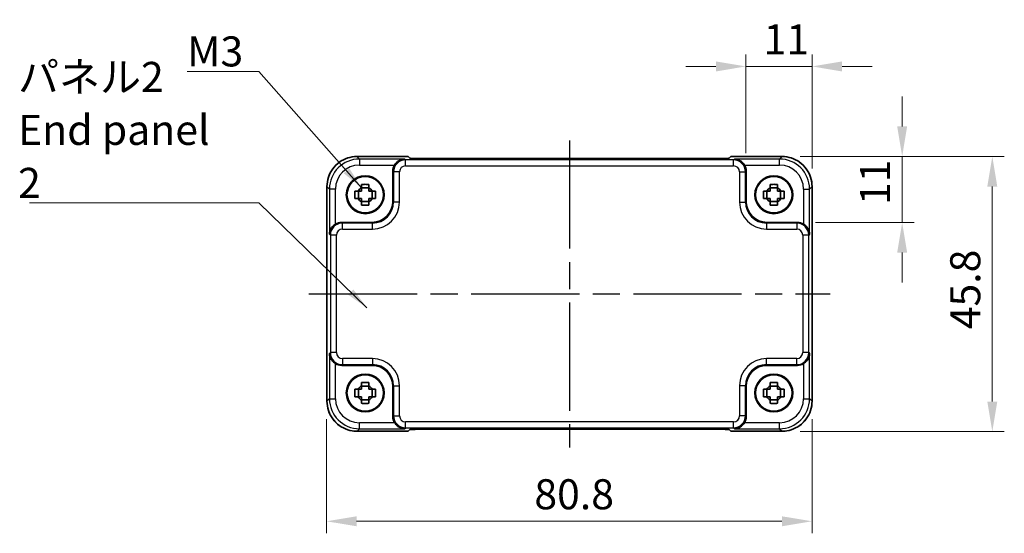
# Model space of a CAD drawing. Units: millimetres. Extents: x 22 to 2789, y 12 to 574.
# Drawn here: x 842 to 1006, y 180 to 266 of the extents above; entities that cross this region are included whole.
import ezdxf

# ---------------------------------------------------------------- set-up
doc = ezdxf.new("R2010")
doc.units = ezdxf.units.MM
doc.header["$LTSCALE"] = 1.5
doc.linetypes.add('AM_ISO08W050', pattern=[18, 12, -1.5, 3, -1.5])
doc.layers.get('Defpoints').update_dxf_attribs({"lineweight": 25})
for name, color, linetype, lineweight in [('AM_7', 4, 'AM_ISO08W050', 25), ('Dimension (ISO)', 7, 'Continuous', 18), ('Dimension (ISO) @ 1', 7, 'Continuous', 18), ('Symbol (ISO)', 7, 'Continuous', 18), ('Visible (ISO)', 7, 'Continuous', 35), ('Visible Narrow (ISO)', 7, 'Continuous', 25)]:
    doc.layers.add(name, color=color, linetype=linetype, lineweight=lineweight)
doc.styles.add('Note Text (TK)', font='MS PGothic.ttf')
doc.dimstyles.new('Default - Method 1b (TK)', dxfattribs={"dimscale": 1.5, "dimtxt": 2.5, "dimasz": 2.5, "dimexe": 1, "dimexo": 1.5, "dimgap": 1, "dimtad": 1, "dimtoh": 1, "dimrnd": 1e-08, "dimdsep": 46, "dimtxsty": 'Note Text (TK)', "dimcen": 0.09, "dimdle": 5, "dimclrd": 100, "dimclre": 100, "dimclrt": 7, "dimadec": 1, "dimazin": 1, "dimtfac": 1, "dimtmove": 0, "dimatfit": 3, "dimfxl": 1, "dimtolj": 1, "dimlwd": -1, "dimlwe": -1, "dimarcsym": 0})
doc.dimstyles.new('Default - Method 1b (TK)$7', dxfattribs={"dimscale": 1.5, "dimtxt": 2.5, "dimasz": 2.5, "dimexe": 1, "dimexo": 1.5, "dimgap": 1, "dimtad": 1, "dimtoh": 1, "dimrnd": 1e-08, "dimdsep": 46, "dimtxsty": 'Note Text (TK)', "dimcen": 0.09, "dimdle": 5, "dimclrd": 100, "dimclre": 100, "dimclrt": 7, "dimadec": 1, "dimazin": 1, "dimtfac": 1, "dimtmove": 0, "dimatfit": 3, "dimfxl": 1, "dimtolj": 1, "dimlwd": -1, "dimlwe": -1, "dimarcsym": 0})

# ---------------------------------------------------------------- blocks, each defined once
blk = doc.blocks.new('*D36')
at = {"layer": 'Defpoints', "color": 0}
for p in [(962.7, 257.87), (962.7, 240.42), (973.7, 237.87)]:
    blk.add_point(p, dxfattribs=at)
at = {"layer": 'Dimension (ISO)', "color": 100}
for p, q in [((962.7, 243.42), (962.7, 259.87)), ((973.7, 240.87), (973.7, 259.87)), ((957.7, 257.87), (952.7, 257.87)), ((973.7, 257.87), (962.7, 257.87)), ((978.7, 257.87), (983.7, 257.87))]:
    blk.add_line(p, q, dxfattribs=at)
for points in [[(957.7, 258.7), (957.7, 257.03), (962.7, 257.87)], [(978.7, 258.7), (978.7, 257.03), (973.7, 257.87)]]:
    blk.add_solid(points, dxfattribs=at)
at = {"layer": 'Dimension (ISO)', "color": 7, "insert": (965.63, 262.37), "char_height": 5, "attachment_point": 4, "style": 'Note Text (TK)'}
blk.add_mtext('\\A1;11', dxfattribs=at)
blk = doc.blocks.new('*D37')
at = {"layer": 'Defpoints', "color": 0}
for p in [(968.7, 242.87), (988.7, 242.87), (971.25, 231.87)]:
    blk.add_point(p, dxfattribs=at)
at = {"layer": 'Dimension (ISO)', "color": 100}
for p, q in [((988.7, 247.87), (988.7, 252.87)), ((971.7, 242.87), (990.7, 242.87)), ((988.7, 231.87), (988.7, 242.87)), ((974.25, 231.87), (990.7, 231.87)), ((988.7, 226.87), (988.7, 221.87))]:
    blk.add_line(p, q, dxfattribs=at)
for points in [[(987.87, 247.87), (989.53, 247.87), (988.7, 242.87)], [(987.87, 226.87), (989.53, 226.87), (988.7, 231.87)]]:
    blk.add_solid(points, dxfattribs=at)
at = {"layer": 'Dimension (ISO)', "color": 7, "insert": (984.2, 234.8), "char_height": 5, "attachment_point": 4, "rotation": 90, "style": 'Note Text (TK)'}
blk.add_mtext('\\A1;11', dxfattribs=at)
blk = doc.blocks.new('*D38')
at = {"layer": 'Defpoints', "color": 0}
for p in [(968.7, 242.87), (968.7, 197.07), (1003.7, 197.07)]:
    blk.add_point(p, dxfattribs=at)
at = {"layer": 'Dimension (ISO)', "color": 100}
for p, q in [((971.7, 242.87), (1005.7, 242.87)), ((1003.7, 237.87), (1003.7, 202.07)), ((971.7, 197.07), (1005.7, 197.07))]:
    blk.add_line(p, q, dxfattribs=at)
for points in [[(1002.87, 237.87), (1004.53, 237.87), (1003.7, 242.87)], [(1002.87, 202.07), (1004.53, 202.07), (1003.7, 197.07)]]:
    blk.add_solid(points, dxfattribs=at)
at = {"layer": 'Dimension (ISO)', "color": 7, "insert": (999.2, 214.11), "char_height": 5, "attachment_point": 4, "rotation": 90, "style": 'Note Text (TK)'}
blk.add_mtext('\\A1;45.8', dxfattribs=at)
blk = doc.blocks.new('*D39')
at = {"layer": 'Defpoints', "color": 0}
for p in [(892.9, 202.14), (973.7, 202.14), (973.7, 182.14)]:
    blk.add_point(p, dxfattribs=at)
at = {"layer": 'Dimension (ISO)', "color": 100}
for p, q in [((892.9, 199.14), (892.9, 180.14)), ((973.7, 199.14), (973.7, 180.14)), ((897.9, 182.14), (968.7, 182.14))]:
    blk.add_line(p, q, dxfattribs=at)
for points in [[(897.9, 182.97), (897.9, 181.31), (892.9, 182.14)], [(968.7, 182.97), (968.7, 181.31), (973.7, 182.14)]]:
    blk.add_solid(points, dxfattribs=at)
at = {"layer": 'Dimension (ISO)', "color": 7, "insert": (927.48, 186.64), "char_height": 5, "attachment_point": 4, "style": 'Note Text (TK)'}
blk.add_mtext('\\A1;80.8', dxfattribs=at)

msp = doc.modelspace()

# ---------------------------------------------------------------- linework, layer by layer
at = {"layer": 'AM_7'}
for p, q in [((933.3347, 245.5542), (933.3347, 194.4527)), ((889.9709, 220.0034), (976.6992, 220.0034))]:
    msp.add_line(p, q, dxfattribs=at)
at = {"layer": 'Visible (ISO)'}
for p, q in [((897.9678, 242.8679), (906.4702, 242.8679)), ((906.4702, 242.8679), (906.4709, 242.8673)), ((906.749, 242.5892), (906.4709, 242.8673)), ((958.4713, 242.5542), (908.1981, 242.5542)), ((960.1986, 242.8673), (959.9204, 242.5892)), ((960.1986, 242.8673), (960.1992, 242.8679)), ((960.1992, 242.8679), (968.7016, 242.8679)), ((903.9347, 235.4013), (903.9347, 240.4228)), ((962.7347, 240.4228), (962.7347, 235.4013)), ((892.9702, 202.1365), (892.9702, 237.8704)), ((899.9514, 237.64), (898.7181, 237.64)), ((967.9514, 237.64), (966.7181, 237.64)), ((973.6992, 237.8704), (973.6992, 202.1365)), ((898.1982, 235.8868), (898.1982, 237.1201)), ((900.4713, 235.8868), (900.4713, 237.1201)), ((966.1982, 235.8868), (966.1982, 237.1201)), ((968.4713, 235.8868), (968.4713, 237.1201)), ((898.7181, 235.3669), (899.9514, 235.3669)), ((966.7181, 235.3669), (967.9514, 235.3669)), ((895.4154, 231.9034), (900.4369, 231.9034)), ((966.2326, 231.9034), (971.254, 231.9034)), ((900.4369, 208.1034), (895.4154, 208.1034)), ((971.254, 208.1034), (966.2326, 208.1034)), ((898.1982, 202.8868), (898.1982, 204.1201)), ((899.9514, 204.64), (898.7181, 204.64)), ((900.4713, 202.8868), (900.4713, 204.1201)), ((903.9347, 199.5841), (903.9347, 204.6056)), ((962.7347, 204.6056), (962.7347, 199.5841)), ((966.1982, 202.8868), (966.1982, 204.1201)), ((967.9514, 204.64), (966.7181, 204.64)), ((968.4713, 202.8868), (968.4713, 204.1201)), ((898.7181, 202.3669), (899.9514, 202.3669)), ((966.7181, 202.3669), (967.9514, 202.3669)), ((906.4702, 197.139), (897.9678, 197.139)), ((906.4709, 197.1396), (906.4702, 197.139)), ((906.4709, 197.1396), (906.749, 197.4177)), ((908.1981, 197.4527), (958.4713, 197.4527)), ((959.9204, 197.4177), (960.1986, 197.1396)), ((960.1992, 197.139), (960.1986, 197.1396)), ((968.7016, 197.139), (960.1992, 197.139))]:
    msp.add_line(p, q, dxfattribs=at)
for centre, radius in [((899.3347, 236.5034), 3.15), ((899.3347, 236.5034), 3.0363), ((967.3347, 236.5034), 3.15), ((967.3347, 236.5034), 3.0363), ((899.3347, 203.5034), 3.15), ((899.3347, 203.5034), 3.0363), ((967.3347, 203.5034), 3.15), ((967.3347, 203.5034), 3.0363)]:
    msp.add_circle(centre, radius, dxfattribs=at)
for centre, start, end in [((899.3347, 236.5034), 117.854124, 152.145876), ((899.3347, 236.5034), 27.854124, 62.145876), ((967.3347, 236.5034), 117.854124, 152.145876), ((967.3347, 236.5034), 27.854124, 62.145876), ((899.3347, 236.5034), 207.854124, 242.145876), ((899.3347, 236.5034), 297.854124, 332.145876), ((967.3347, 236.5034), 207.854124, 242.145876), ((967.3347, 236.5034), 297.854124, 332.145876), ((899.3347, 203.5034), 117.854124, 152.145876), ((899.3347, 203.5034), 27.854124, 62.145876), ((967.3347, 203.5034), 117.854124, 152.145876), ((967.3347, 203.5034), 27.854124, 62.145876), ((899.3347, 203.5034), 207.854124, 242.145876), ((899.3347, 203.5034), 297.854124, 332.145876), ((967.3347, 203.5034), 207.854124, 242.145876), ((967.3347, 203.5034), 297.854124, 332.145876)]:
    msp.add_arc(centre, 1.3199, start, end, dxfattribs=at)
for centre, major_axis, ratio, start_param, end_param in [((908.1632, 242.5892), (-1.4146, 0.0009), 0.02467766, 0.02470274, 1.59549907), ((958.5062, 242.5892), (1.4146, 0.0009), 0.02467766, 4.68768624, 6.25848256), ((905.9359, 240.4203), (-1.4159, 1.4159), 0.99878277, 0.24213916, 0.78478918), ((960.7335, 240.4203), (1.4159, 1.4159), 0.99878277, 5.49839613, 6.04104615), ((900.4326, 235.4056), (2.4779, -2.4779), 0.99878277, 5.49839613, 7.06797448), ((966.2369, 235.4056), (-2.4779, -2.4779), 0.99878277, 5.49839613, 7.06797448), ((895.4178, 229.9022), (-1.4159, 1.4159), 0.99878277, 5.49839613, 6.04104615), ((971.2516, 229.9022), (1.4159, 1.4159), 0.99878277, 0.24213916, 0.78478918), ((895.4178, 210.1047), (-1.4159, -1.4159), 0.99878277, 0.24213916, 0.78478918), ((971.2516, 210.1047), (1.4159, -1.4159), 0.99878277, 5.49839613, 6.04104615), ((900.4326, 204.6013), (2.4779, 2.4779), 0.99878277, 5.49839613, 7.06797448), ((966.2369, 204.6013), (-2.4779, 2.4779), 0.99878277, 5.49839613, 7.06797448), ((905.9359, 199.5866), (-1.4159, -1.4159), 0.99878277, 5.49839613, 6.04104615), ((960.7335, 199.5866), (1.4159, -1.4159), 0.99878277, 0.24213916, 0.78478918), ((908.1632, 197.4177), (-1.4146, -0.0009), 0.02467766, 4.68768624, 6.25848256), ((958.5062, 197.4177), (1.4146, -0.0009), 0.02467766, 0.02470274, 1.59549907)]:
    msp.add_ellipse(centre, major_axis=major_axis, ratio=ratio, start_param=start_param, end_param=end_param, dxfattribs=at)
for points, knots in [([(897.9678, 242.8679), (897.4444, 242.8679), (896.921, 242.7851), (895.9255, 242.4618), (895.4534, 242.2213), (894.6066, 241.6061), (894.232, 241.2315), (893.6169, 240.3847), (893.3764, 239.9127), (893.0531, 238.9171), (892.9702, 238.3938), (892.9702, 237.8704)], [-0.78478918, -0.78478918, -0.78478918, -0.78478918, -0.47087351, -0.47087351, -0.15695784, -0.15695784, 0.15695784, 0.15695784, 0.47087351, 0.47087351, 0.78478918, 0.78478918, 0.78478918, 0.78478918]), ([(973.6992, 237.8704), (973.6992, 238.3938), (973.6164, 238.9171), (973.293, 239.9127), (973.0526, 240.3847), (972.4374, 241.2315), (972.0628, 241.6061), (971.216, 242.2213), (970.744, 242.4618), (969.7484, 242.7851), (969.2251, 242.8679), (968.7016, 242.8679)], [-0.78478918, -0.78478918, -0.78478918, -0.78478918, -0.47087351, -0.47087351, -0.15695784, -0.15695784, 0.15695784, 0.15695784, 0.47087351, 0.47087351, 0.78478918, 0.78478918, 0.78478918, 0.78478918]), ([(905.8998, 242.4552), (905.7222, 242.4507), (905.5289, 242.4197), (905.1519, 242.2952), (904.968, 242.2015), (904.6958, 242.0083), (904.5803, 241.9089), (904.38, 241.6903), (904.2934, 241.5735), (904.2222, 241.4559)], [0, 0, 0, 0, 0.065804439, 0.065804439, 0.131608877, 0.131608877, 0.176450971, 0.176450971, 0.217261158, 0.217261158, 0.217261158, 0.217261158]), ([(962.4472, 241.4559), (962.3753, 241.5747), (962.2877, 241.6926), (962.0851, 241.9128), (961.9683, 242.0127), (961.6957, 242.2046), (961.5129, 242.2971), (961.1381, 242.4201), (960.9461, 242.4508), (960.7696, 242.4552)], [0.541194329, 0.541194329, 0.541194329, 0.541194329, 0.582437261, 0.582437261, 0.627712548, 0.627712548, 0.693083598, 0.693083598, 0.758454648, 0.758454648, 0.758454648, 0.758454648]), ([(898.7181, 238.2283), (898.9303, 238.235), (899.1399, 238.2382), (899.5295, 238.2382), (899.7391, 238.235), (899.9514, 238.2283)], [3.306042064, 3.306042064, 3.306042064, 3.306042064, 3.364488438, 3.364488438, 3.422934811, 3.422934811, 3.422934811, 3.422934811]), ([(898.7181, 237.6704), (898.7181, 237.6776), (898.7181, 237.6848), (898.7181, 237.8701), (898.7181, 238.0491), (898.7181, 238.2283)], [3.6709777286, 3.6709777286, 3.6709777286, 3.6709777286, 3.6730496427, 3.6730496427, 3.7240960848, 3.7240960848, 3.7240960848, 3.7240960848]), ([(899.9514, 238.2283), (899.9514, 238.0491), (899.9514, 237.8701), (899.9514, 237.6848), (899.9514, 237.6776), (899.9514, 237.6704)], [3.3902508719, 3.3902508719, 3.3902508719, 3.3902508719, 3.441297314, 3.441297314, 3.443369228, 3.443369228, 3.443369228, 3.443369228]), ([(966.7181, 238.2283), (966.9303, 238.235), (967.1399, 238.2382), (967.5295, 238.2382), (967.7391, 238.235), (967.9514, 238.2283)], [3.306042064, 3.306042064, 3.306042064, 3.306042064, 3.364488438, 3.364488438, 3.422934811, 3.422934811, 3.422934811, 3.422934811]), ([(966.7181, 237.6704), (966.7181, 237.6776), (966.7181, 237.6848), (966.7181, 237.8701), (966.7181, 238.0491), (966.7181, 238.2283)], [3.6709777286, 3.6709777286, 3.6709777286, 3.6709777286, 3.6730496427, 3.6730496427, 3.7240960848, 3.7240960848, 3.7240960848, 3.7240960848]), ([(967.9514, 238.2283), (967.9514, 238.0491), (967.9514, 237.8701), (967.9514, 237.6848), (967.9514, 237.6776), (967.9514, 237.6704)], [3.3902508719, 3.3902508719, 3.3902508719, 3.3902508719, 3.441297314, 3.441297314, 3.443369228, 3.443369228, 3.443369228, 3.443369228]), ([(897.6099, 235.8868), (897.6031, 236.0991), (897.6, 236.3086), (897.6, 236.6983), (897.6031, 236.9078), (897.6099, 237.1201)], [3.306042064, 3.306042064, 3.306042064, 3.306042064, 3.364488438, 3.364488438, 3.422934811, 3.422934811, 3.422934811, 3.422934811]), ([(897.6099, 237.1201), (897.7891, 237.1201), (897.9681, 237.1201), (898.1533, 237.1201), (898.1606, 237.1201), (898.1678, 237.1201)], [3.3902508719, 3.3902508719, 3.3902508719, 3.3902508719, 3.441297314, 3.441297314, 3.443369228, 3.443369228, 3.443369228, 3.443369228]), ([(900.5017, 237.1201), (900.5089, 237.1201), (900.5161, 237.1201), (900.7013, 237.1201), (900.8803, 237.1201), (901.0596, 237.1201)], [3.6709777286, 3.6709777286, 3.6709777286, 3.6709777286, 3.6730496427, 3.6730496427, 3.7240960848, 3.7240960848, 3.7240960848, 3.7240960848]), ([(901.0596, 237.1201), (901.0663, 236.9078), (901.0694, 236.6983), (901.0694, 236.3086), (901.0663, 236.0991), (901.0596, 235.8868)], [3.306042064, 3.306042064, 3.306042064, 3.306042064, 3.364488438, 3.364488438, 3.422934811, 3.422934811, 3.422934811, 3.422934811]), ([(965.6099, 235.8868), (965.6031, 236.0991), (965.6, 236.3086), (965.6, 236.6983), (965.6031, 236.9078), (965.6099, 237.1201)], [3.306042064, 3.306042064, 3.306042064, 3.306042064, 3.364488438, 3.364488438, 3.422934811, 3.422934811, 3.422934811, 3.422934811]), ([(965.6099, 237.1201), (965.7891, 237.1201), (965.9681, 237.1201), (966.1533, 237.1201), (966.1606, 237.1201), (966.1678, 237.1201)], [3.3902508719, 3.3902508719, 3.3902508719, 3.3902508719, 3.441297314, 3.441297314, 3.443369228, 3.443369228, 3.443369228, 3.443369228]), ([(968.5017, 237.1201), (968.5089, 237.1201), (968.5161, 237.1201), (968.7013, 237.1201), (968.8803, 237.1201), (969.0596, 237.1201)], [3.6709777286, 3.6709777286, 3.6709777286, 3.6709777286, 3.6730496427, 3.6730496427, 3.7240960848, 3.7240960848, 3.7240960848, 3.7240960848]), ([(969.0596, 237.1201), (969.0663, 236.9078), (969.0694, 236.6983), (969.0694, 236.3086), (969.0663, 236.0991), (969.0596, 235.8868)], [3.306042064, 3.306042064, 3.306042064, 3.306042064, 3.364488438, 3.364488438, 3.422934811, 3.422934811, 3.422934811, 3.422934811]), ([(898.1678, 235.8868), (898.1606, 235.8868), (898.1533, 235.8868), (897.9681, 235.8868), (897.7891, 235.8868), (897.6099, 235.8868)], [3.6709777286, 3.6709777286, 3.6709777286, 3.6709777286, 3.6730496427, 3.6730496427, 3.7240960848, 3.7240960848, 3.7240960848, 3.7240960848]), ([(898.7181, 234.7786), (898.7181, 234.9578), (898.7181, 235.1368), (898.7181, 235.3221), (898.7181, 235.3293), (898.7181, 235.3365)], [3.3902508719, 3.3902508719, 3.3902508719, 3.3902508719, 3.441297314, 3.441297314, 3.443369228, 3.443369228, 3.443369228, 3.443369228]), ([(899.9514, 234.7786), (899.7391, 234.7719), (899.5295, 234.7687), (899.1399, 234.7687), (898.9303, 234.7719), (898.7181, 234.7786)], [3.306042064, 3.306042064, 3.306042064, 3.306042064, 3.364488438, 3.364488438, 3.422934811, 3.422934811, 3.422934811, 3.422934811]), ([(899.9514, 235.3365), (899.9514, 235.3293), (899.9514, 235.3221), (899.9514, 235.1368), (899.9514, 234.9578), (899.9514, 234.7786)], [3.6709777286, 3.6709777286, 3.6709777286, 3.6709777286, 3.6730496427, 3.6730496427, 3.7240960848, 3.7240960848, 3.7240960848, 3.7240960848]), ([(901.0596, 235.8868), (900.8803, 235.8868), (900.7013, 235.8868), (900.5161, 235.8868), (900.5089, 235.8868), (900.5017, 235.8868)], [3.3902508719, 3.3902508719, 3.3902508719, 3.3902508719, 3.441297314, 3.441297314, 3.443369228, 3.443369228, 3.443369228, 3.443369228]), ([(966.1678, 235.8868), (966.1606, 235.8868), (966.1533, 235.8868), (965.9681, 235.8868), (965.7891, 235.8868), (965.6099, 235.8868)], [3.6709777286, 3.6709777286, 3.6709777286, 3.6709777286, 3.6730496427, 3.6730496427, 3.7240960848, 3.7240960848, 3.7240960848, 3.7240960848]), ([(966.7181, 234.7786), (966.7181, 234.9578), (966.7181, 235.1368), (966.7181, 235.3221), (966.7181, 235.3293), (966.7181, 235.3365)], [3.3902508719, 3.3902508719, 3.3902508719, 3.3902508719, 3.441297314, 3.441297314, 3.443369228, 3.443369228, 3.443369228, 3.443369228]), ([(967.9514, 234.7786), (967.7391, 234.7719), (967.5295, 234.7687), (967.1399, 234.7687), (966.9303, 234.7719), (966.7181, 234.7786)], [3.306042064, 3.306042064, 3.306042064, 3.306042064, 3.364488438, 3.364488438, 3.422934811, 3.422934811, 3.422934811, 3.422934811]), ([(967.9514, 235.3365), (967.9514, 235.3293), (967.9514, 235.3221), (967.9514, 235.1368), (967.9514, 234.9578), (967.9514, 234.7786)], [3.6709777286, 3.6709777286, 3.6709777286, 3.6709777286, 3.6730496427, 3.6730496427, 3.7240960848, 3.7240960848, 3.7240960848, 3.7240960848]), ([(969.0596, 235.8868), (968.8803, 235.8868), (968.7013, 235.8868), (968.5161, 235.8868), (968.5089, 235.8868), (968.5017, 235.8868)], [3.3902508719, 3.3902508719, 3.3902508719, 3.3902508719, 3.441297314, 3.441297314, 3.443369228, 3.443369228, 3.443369228, 3.443369228]), ([(894.3823, 231.616), (894.2634, 231.544), (894.1455, 231.4565), (893.9253, 231.2539), (893.8254, 231.137), (893.6336, 230.8645), (893.5411, 230.6816), (893.418, 230.3068), (893.3874, 230.1148), (893.3829, 229.9384)], [0.541194329, 0.541194329, 0.541194329, 0.541194329, 0.582437261, 0.582437261, 0.627712548, 0.627712548, 0.693083598, 0.693083598, 0.758454648, 0.758454648, 0.758454648, 0.758454648]), ([(973.2865, 229.9384), (973.2782, 230.2669), (973.1653, 230.652), (972.8888, 231.0809), (972.7842, 231.2115), (972.5479, 231.4382), (972.4188, 231.5363), (972.2871, 231.616)], [0, 0, 0, 0, 0.121708689, 0.121708689, 0.171534026, 0.171534026, 0.217322628, 0.217322628, 0.217322628, 0.217322628]), ([(893.3829, 210.0685), (893.3874, 209.8909), (893.4184, 209.6976), (893.543, 209.3206), (893.6367, 209.1367), (893.8298, 208.8645), (893.9292, 208.749), (894.1479, 208.5487), (894.2647, 208.4621), (894.3823, 208.3909)], [0, 0, 0, 0, 0.065804439, 0.065804439, 0.131608877, 0.131608877, 0.176450971, 0.176450971, 0.217261158, 0.217261158, 0.217261158, 0.217261158]), ([(972.2871, 208.3909), (972.406, 208.4629), (972.5239, 208.5504), (972.7441, 208.753), (972.844, 208.8698), (973.0359, 209.1424), (973.1284, 209.3253), (973.2514, 209.7), (973.2821, 209.8921), (973.2865, 210.0685)], [0.541193407, 0.541193407, 0.541193407, 0.541193407, 0.582436339, 0.582436339, 0.627711626, 0.627711626, 0.693082677, 0.693082677, 0.758453727, 0.758453727, 0.758453727, 0.758453727]), ([(898.7181, 205.2283), (898.9303, 205.235), (899.1399, 205.2382), (899.5295, 205.2382), (899.7391, 205.235), (899.9514, 205.2283)], [3.306042064, 3.306042064, 3.306042064, 3.306042064, 3.364488438, 3.364488438, 3.422934811, 3.422934811, 3.422934811, 3.422934811]), ([(898.7181, 204.6704), (898.7181, 204.6776), (898.7181, 204.6848), (898.7181, 204.8701), (898.7181, 205.0491), (898.7181, 205.2283)], [3.6709777286, 3.6709777286, 3.6709777286, 3.6709777286, 3.6730496427, 3.6730496427, 3.7240960848, 3.7240960848, 3.7240960848, 3.7240960848]), ([(899.9514, 205.2283), (899.9514, 205.0491), (899.9514, 204.8701), (899.9514, 204.6848), (899.9514, 204.6776), (899.9514, 204.6704)], [3.3902508719, 3.3902508719, 3.3902508719, 3.3902508719, 3.441297314, 3.441297314, 3.443369228, 3.443369228, 3.443369228, 3.443369228]), ([(966.7181, 205.2283), (966.9303, 205.235), (967.1399, 205.2382), (967.5295, 205.2382), (967.7391, 205.235), (967.9514, 205.2283)], [3.306042064, 3.306042064, 3.306042064, 3.306042064, 3.364488438, 3.364488438, 3.422934811, 3.422934811, 3.422934811, 3.422934811]), ([(966.7181, 204.6704), (966.7181, 204.6776), (966.7181, 204.6848), (966.7181, 204.8701), (966.7181, 205.0491), (966.7181, 205.2283)], [3.6709777286, 3.6709777286, 3.6709777286, 3.6709777286, 3.6730496427, 3.6730496427, 3.7240960848, 3.7240960848, 3.7240960848, 3.7240960848]), ([(967.9514, 205.2283), (967.9514, 205.0491), (967.9514, 204.8701), (967.9514, 204.6848), (967.9514, 204.6776), (967.9514, 204.6704)], [3.3902508719, 3.3902508719, 3.3902508719, 3.3902508719, 3.441297314, 3.441297314, 3.443369228, 3.443369228, 3.443369228, 3.443369228]), ([(897.6099, 202.8868), (897.6031, 203.0991), (897.6, 203.3086), (897.6, 203.6983), (897.6031, 203.9078), (897.6099, 204.1201)], [3.306042064, 3.306042064, 3.306042064, 3.306042064, 3.364488438, 3.364488438, 3.422934811, 3.422934811, 3.422934811, 3.422934811]), ([(897.6099, 204.1201), (897.7891, 204.1201), (897.9681, 204.1201), (898.1533, 204.1201), (898.1606, 204.1201), (898.1678, 204.1201)], [3.3902508719, 3.3902508719, 3.3902508719, 3.3902508719, 3.441297314, 3.441297314, 3.443369228, 3.443369228, 3.443369228, 3.443369228]), ([(900.5017, 204.1201), (900.5089, 204.1201), (900.5161, 204.1201), (900.7013, 204.1201), (900.8803, 204.1201), (901.0596, 204.1201)], [3.6709777286, 3.6709777286, 3.6709777286, 3.6709777286, 3.6730496427, 3.6730496427, 3.7240960848, 3.7240960848, 3.7240960848, 3.7240960848]), ([(901.0596, 204.1201), (901.0663, 203.9078), (901.0694, 203.6983), (901.0694, 203.3086), (901.0663, 203.0991), (901.0596, 202.8868)], [3.306042064, 3.306042064, 3.306042064, 3.306042064, 3.364488438, 3.364488438, 3.422934811, 3.422934811, 3.422934811, 3.422934811]), ([(965.6099, 202.8868), (965.6031, 203.0991), (965.6, 203.3086), (965.6, 203.6983), (965.6031, 203.9078), (965.6099, 204.1201)], [3.306042064, 3.306042064, 3.306042064, 3.306042064, 3.364488438, 3.364488438, 3.422934811, 3.422934811, 3.422934811, 3.422934811]), ([(965.6099, 204.1201), (965.7891, 204.1201), (965.9681, 204.1201), (966.1533, 204.1201), (966.1606, 204.1201), (966.1678, 204.1201)], [3.3902508719, 3.3902508719, 3.3902508719, 3.3902508719, 3.441297314, 3.441297314, 3.443369228, 3.443369228, 3.443369228, 3.443369228]), ([(968.5017, 204.1201), (968.5089, 204.1201), (968.5161, 204.1201), (968.7013, 204.1201), (968.8803, 204.1201), (969.0596, 204.1201)], [3.6709777286, 3.6709777286, 3.6709777286, 3.6709777286, 3.6730496427, 3.6730496427, 3.7240960848, 3.7240960848, 3.7240960848, 3.7240960848]), ([(969.0596, 204.1201), (969.0663, 203.9078), (969.0694, 203.6983), (969.0694, 203.3086), (969.0663, 203.0991), (969.0596, 202.8868)], [3.306042064, 3.306042064, 3.306042064, 3.306042064, 3.364488438, 3.364488438, 3.422934811, 3.422934811, 3.422934811, 3.422934811]), ([(892.9702, 202.1365), (892.9702, 201.6131), (893.0531, 201.0898), (893.3764, 200.0942), (893.6169, 199.6221), (894.232, 198.7753), (894.6066, 198.4007), (895.4534, 197.7856), (895.9255, 197.5451), (896.921, 197.2218), (897.4444, 197.139), (897.9678, 197.139)], [-0.78478918, -0.78478918, -0.78478918, -0.78478918, -0.47087351, -0.47087351, -0.15695784, -0.15695784, 0.15695784, 0.15695784, 0.47087351, 0.47087351, 0.78478918, 0.78478918, 0.78478918, 0.78478918]), ([(898.1678, 202.8868), (898.1606, 202.8868), (898.1533, 202.8868), (897.9681, 202.8868), (897.7891, 202.8868), (897.6099, 202.8868)], [3.6709777286, 3.6709777286, 3.6709777286, 3.6709777286, 3.6730496427, 3.6730496427, 3.7240960848, 3.7240960848, 3.7240960848, 3.7240960848]), ([(898.7181, 201.7786), (898.7181, 201.9578), (898.7181, 202.1368), (898.7181, 202.3221), (898.7181, 202.3293), (898.7181, 202.3365)], [3.3902508719, 3.3902508719, 3.3902508719, 3.3902508719, 3.441297314, 3.441297314, 3.443369228, 3.443369228, 3.443369228, 3.443369228]), ([(899.9514, 201.7786), (899.7391, 201.7719), (899.5295, 201.7687), (899.1399, 201.7687), (898.9303, 201.7719), (898.7181, 201.7786)], [3.306042064, 3.306042064, 3.306042064, 3.306042064, 3.364488438, 3.364488438, 3.422934811, 3.422934811, 3.422934811, 3.422934811]), ([(899.9514, 202.3365), (899.9514, 202.3293), (899.9514, 202.3221), (899.9514, 202.1368), (899.9514, 201.9578), (899.9514, 201.7786)], [3.6709777286, 3.6709777286, 3.6709777286, 3.6709777286, 3.6730496427, 3.6730496427, 3.7240960848, 3.7240960848, 3.7240960848, 3.7240960848]), ([(901.0596, 202.8868), (900.8803, 202.8868), (900.7013, 202.8868), (900.5161, 202.8868), (900.5089, 202.8868), (900.5017, 202.8868)], [3.3902508719, 3.3902508719, 3.3902508719, 3.3902508719, 3.441297314, 3.441297314, 3.443369228, 3.443369228, 3.443369228, 3.443369228]), ([(966.1678, 202.8868), (966.1606, 202.8868), (966.1533, 202.8868), (965.9681, 202.8868), (965.7891, 202.8868), (965.6099, 202.8868)], [3.6709777286, 3.6709777286, 3.6709777286, 3.6709777286, 3.6730496427, 3.6730496427, 3.7240960848, 3.7240960848, 3.7240960848, 3.7240960848]), ([(966.7181, 201.7786), (966.7181, 201.9578), (966.7181, 202.1368), (966.7181, 202.3221), (966.7181, 202.3293), (966.7181, 202.3365)], [3.3902508719, 3.3902508719, 3.3902508719, 3.3902508719, 3.441297314, 3.441297314, 3.443369228, 3.443369228, 3.443369228, 3.443369228]), ([(967.9514, 201.7786), (967.7391, 201.7719), (967.5295, 201.7687), (967.1399, 201.7687), (966.9303, 201.7719), (966.7181, 201.7786)], [3.306042064, 3.306042064, 3.306042064, 3.306042064, 3.364488438, 3.364488438, 3.422934811, 3.422934811, 3.422934811, 3.422934811]), ([(967.9514, 202.3365), (967.9514, 202.3293), (967.9514, 202.3221), (967.9514, 202.1368), (967.9514, 201.9578), (967.9514, 201.7786)], [3.6709777286, 3.6709777286, 3.6709777286, 3.6709777286, 3.6730496427, 3.6730496427, 3.7240960848, 3.7240960848, 3.7240960848, 3.7240960848]), ([(969.0596, 202.8868), (968.8803, 202.8868), (968.7013, 202.8868), (968.5161, 202.8868), (968.5089, 202.8868), (968.5017, 202.8868)], [3.3902508719, 3.3902508719, 3.3902508719, 3.3902508719, 3.441297314, 3.441297314, 3.443369228, 3.443369228, 3.443369228, 3.443369228]), ([(968.7016, 197.139), (969.2251, 197.139), (969.7484, 197.2218), (970.744, 197.5451), (971.216, 197.7856), (972.0628, 198.4007), (972.4374, 198.7753), (973.0526, 199.6221), (973.293, 200.0942), (973.6164, 201.0898), (973.6992, 201.6131), (973.6992, 202.1365)], [-0.78478918, -0.78478918, -0.78478918, -0.78478918, -0.47087351, -0.47087351, -0.15695784, -0.15695784, 0.15695784, 0.15695784, 0.47087351, 0.47087351, 0.78478918, 0.78478918, 0.78478918, 0.78478918]), ([(904.2222, 198.551), (904.3019, 198.4193), (904.3999, 198.2903), (904.6267, 198.0539), (904.7572, 197.9494), (905.1862, 197.6728), (905.5713, 197.56), (905.8998, 197.5517)], [0.541197787, 0.541197787, 0.541197787, 0.541197787, 0.586986389, 0.586986389, 0.636811726, 0.636811726, 0.758520415, 0.758520415, 0.758520415, 0.758520415]), ([(960.7696, 197.5517), (960.9473, 197.5561), (961.1405, 197.5872), (961.5176, 197.7117), (961.7015, 197.8054), (961.9736, 197.9986), (962.0892, 198.098), (962.2895, 198.3166), (962.3761, 198.4334), (962.4472, 198.551)], [0, 0, 0, 0, 0.065804439, 0.065804439, 0.131608877, 0.131608877, 0.176450971, 0.176450971, 0.217261158, 0.217261158, 0.217261158, 0.217261158])]:
    msp.add_open_spline(points, degree=3, knots=knots, dxfattribs=at)
for points, weights in [([(898.7181, 237.6704), (898.7181, 237.339), (898.7181, 237.1201)], [1.03676136743, 1.22155355564, 1.34857665953]), ([(899.9514, 237.1201), (899.9514, 237.339), (899.9514, 237.6704)], [1.34857665954, 1.22155355564, 1.03676136743]), ([(966.7181, 237.6704), (966.7181, 237.339), (966.7181, 237.1201)], [1.03676136743, 1.22155355564, 1.34857665953]), ([(967.9514, 237.1201), (967.9514, 237.339), (967.9514, 237.6704)], [1.34857665954, 1.22155355564, 1.03676136743]), ([(898.7181, 237.1201), (898.4991, 237.1201), (898.1678, 237.1201)], [1.34857665954, 1.22155355564, 1.03676136743]), ([(900.5017, 237.1201), (900.1703, 237.1201), (899.9514, 237.1201)], [1.03676136743, 1.22155355564, 1.34857665953]), ([(966.7181, 237.1201), (966.4991, 237.1201), (966.1678, 237.1201)], [1.34857665954, 1.22155355564, 1.03676136743]), ([(968.5017, 237.1201), (968.1703, 237.1201), (967.9514, 237.1201)], [1.03676136743, 1.22155355564, 1.34857665953]), ([(898.1678, 235.8868), (898.4991, 235.8868), (898.7181, 235.8868)], [1.03676136743, 1.22155355564, 1.34857665953]), ([(898.7181, 235.8868), (898.7181, 235.6678), (898.7181, 235.3365)], [1.34857665954, 1.22155355564, 1.03676136743]), ([(899.9514, 235.3365), (899.9514, 235.6678), (899.9514, 235.8868)], [1.03676136743, 1.22155355564, 1.34857665953]), ([(899.9514, 235.8868), (900.1703, 235.8868), (900.5017, 235.8868)], [1.34857665954, 1.22155355564, 1.03676136743]), ([(966.1678, 235.8868), (966.4991, 235.8868), (966.7181, 235.8868)], [1.03676136743, 1.22155355564, 1.34857665953]), ([(966.7181, 235.8868), (966.7181, 235.6678), (966.7181, 235.3365)], [1.34857665954, 1.22155355564, 1.03676136743]), ([(967.9514, 235.3365), (967.9514, 235.6678), (967.9514, 235.8868)], [1.03676136743, 1.22155355564, 1.34857665953]), ([(967.9514, 235.8868), (968.1703, 235.8868), (968.5017, 235.8868)], [1.34857665954, 1.22155355564, 1.03676136743]), ([(898.7181, 204.1201), (898.4991, 204.1201), (898.1678, 204.1201)], [1.34857665954, 1.22155355564, 1.03676136743]), ([(898.7181, 204.6704), (898.7181, 204.339), (898.7181, 204.1201)], [1.03676136743, 1.22155355564, 1.34857665953]), ([(899.9514, 204.1201), (899.9514, 204.339), (899.9514, 204.6704)], [1.34857665954, 1.22155355564, 1.03676136743]), ([(900.5017, 204.1201), (900.1703, 204.1201), (899.9514, 204.1201)], [1.03676136743, 1.22155355564, 1.34857665953]), ([(966.7181, 204.1201), (966.4991, 204.1201), (966.1678, 204.1201)], [1.34857665954, 1.22155355564, 1.03676136743]), ([(966.7181, 204.6704), (966.7181, 204.339), (966.7181, 204.1201)], [1.03676136743, 1.22155355564, 1.34857665953]), ([(967.9514, 204.1201), (967.9514, 204.339), (967.9514, 204.6704)], [1.34857665954, 1.22155355564, 1.03676136743]), ([(968.5017, 204.1201), (968.1703, 204.1201), (967.9514, 204.1201)], [1.03676136743, 1.22155355564, 1.34857665953]), ([(898.1678, 202.8868), (898.4991, 202.8868), (898.7181, 202.8868)], [1.03676136743, 1.22155355564, 1.34857665953]), ([(898.7181, 202.8868), (898.7181, 202.6678), (898.7181, 202.3365)], [1.34857665954, 1.22155355564, 1.03676136743]), ([(899.9514, 202.3365), (899.9514, 202.6678), (899.9514, 202.8868)], [1.03676136743, 1.22155355564, 1.34857665953]), ([(899.9514, 202.8868), (900.1703, 202.8868), (900.5017, 202.8868)], [1.34857665954, 1.22155355564, 1.03676136743]), ([(966.1678, 202.8868), (966.4991, 202.8868), (966.7181, 202.8868)], [1.03676136743, 1.22155355564, 1.34857665953]), ([(966.7181, 202.8868), (966.7181, 202.6678), (966.7181, 202.3365)], [1.34857665954, 1.22155355564, 1.03676136743]), ([(967.9514, 202.3365), (967.9514, 202.6678), (967.9514, 202.8868)], [1.03676136743, 1.22155355564, 1.34857665953]), ([(967.9514, 202.8868), (968.1703, 202.8868), (968.5017, 202.8868)], [1.34857665954, 1.22155355564, 1.03676136743])]:
    msp.add_rational_spline(points, weights, degree=2, dxfattribs=at)
at = {"layer": 'Visible Narrow (ISO)'}
for p, q in [((897.9678, 242.8673), (897.9678, 242.8679)), ((897.9678, 242.8673), (906.4709, 242.8673)), ((898.3799, 242.4552), (897.9678, 242.8673)), ((960.1986, 242.8673), (968.7016, 242.8673)), ((968.7016, 242.8673), (968.2896, 242.4552)), ((968.7016, 242.8679), (968.7016, 242.8673)), ((905.8998, 242.4552), (898.3799, 242.4552)), ((898.3799, 242.4552), (898.3799, 241.4559)), ((898.3799, 241.4559), (904.2222, 241.4559)), ((905.8998, 242.4552), (906.0465, 242.3086)), ((960.623, 242.3086), (906.0465, 242.3086)), ((906.0465, 241.3092), (906.0465, 242.3086)), ((906.0465, 241.3092), (960.623, 241.3092)), ((960.623, 242.3086), (960.7696, 242.4552)), ((960.623, 241.3092), (960.623, 242.3086)), ((968.2896, 242.4552), (960.7696, 242.4552)), ((962.4472, 241.4559), (968.2896, 241.4559)), ((968.2896, 241.4559), (968.2896, 242.4552)), ((903.9347, 240.4228), (904.0477, 240.3098)), ((905.0471, 240.3098), (904.0477, 240.3098)), ((904.0477, 240.3098), (904.0477, 235.2883)), ((905.0471, 235.2883), (905.0471, 240.3098)), ((961.6224, 240.3098), (962.6218, 240.3098)), ((961.6224, 240.3098), (961.6224, 235.2883)), ((962.6218, 240.3098), (962.7347, 240.4228)), ((962.6218, 235.2883), (962.6218, 240.3098)), ((892.9709, 237.8704), (892.9702, 237.8704)), ((892.9709, 202.1365), (892.9709, 237.8704)), ((892.9709, 237.8704), (893.3829, 237.4583)), ((973.2865, 237.4583), (973.6986, 237.8704)), ((973.6992, 237.8704), (973.6986, 237.8704)), ((973.6986, 237.8704), (973.6986, 202.1365)), ((893.3829, 237.4583), (893.3829, 229.9384)), ((894.3823, 237.4583), (893.3829, 237.4583)), ((894.3823, 231.616), (894.3823, 237.4583)), ((972.2871, 237.4583), (973.2865, 237.4583)), ((972.2871, 237.4583), (972.2871, 231.616)), ((973.2865, 229.9384), (973.2865, 237.4583)), ((904.0477, 235.2883), (903.9347, 235.4013)), ((905.0471, 235.2883), (904.0477, 235.2883)), ((961.6224, 235.2883), (962.6218, 235.2883)), ((962.7347, 235.4013), (962.6218, 235.2883)), ((895.5284, 231.7905), (895.4154, 231.9034)), ((895.5284, 230.7911), (895.5284, 231.7905)), ((900.5498, 231.7905), (895.5284, 231.7905)), ((900.4369, 231.9034), (900.5498, 231.7905)), ((900.5498, 230.7911), (900.5498, 231.7905)), ((966.1196, 231.7905), (966.2326, 231.9034)), ((966.1196, 231.7905), (966.1196, 230.7911)), ((971.1411, 231.7905), (966.1196, 231.7905)), ((971.254, 231.9034), (971.1411, 231.7905)), ((971.1411, 231.7905), (971.1411, 230.7911)), ((893.5296, 229.7917), (893.3829, 229.9384)), ((894.529, 229.7917), (893.5296, 229.7917)), ((893.5296, 229.7917), (893.5296, 210.2152)), ((894.529, 210.2152), (894.529, 229.7917)), ((895.5284, 230.7911), (900.5498, 230.7911)), ((966.1196, 230.7911), (971.1411, 230.7911)), ((973.1398, 229.7917), (972.1405, 229.7917)), ((972.1405, 229.7917), (972.1405, 210.2152)), ((973.2865, 229.9384), (973.1398, 229.7917)), ((973.1398, 210.2152), (973.1398, 229.7917)), ((893.3829, 210.0685), (893.5296, 210.2152)), ((893.3829, 210.0685), (893.3829, 202.5486)), ((894.529, 210.2152), (893.5296, 210.2152)), ((973.1398, 210.2152), (972.1405, 210.2152)), ((973.1398, 210.2152), (973.2865, 210.0685)), ((973.2865, 202.5486), (973.2865, 210.0685)), ((894.3823, 202.5486), (894.3823, 208.3909)), ((895.4154, 208.1034), (895.5284, 208.2164)), ((895.5284, 209.2158), (895.5284, 208.2164)), ((900.5498, 209.2158), (895.5284, 209.2158)), ((895.5284, 208.2164), (900.5498, 208.2164)), ((900.5498, 208.2164), (900.4369, 208.1034)), ((900.5498, 209.2158), (900.5498, 208.2164)), ((966.1196, 208.2164), (966.1196, 209.2158)), ((971.1411, 209.2158), (966.1196, 209.2158)), ((966.2326, 208.1034), (966.1196, 208.2164)), ((966.1196, 208.2164), (971.1411, 208.2164)), ((971.1411, 208.2164), (971.1411, 209.2158)), ((971.1411, 208.2164), (971.254, 208.1034)), ((972.2871, 208.3909), (972.2871, 202.5486)), ((903.9347, 204.6056), (904.0477, 204.7185)), ((904.0477, 204.7185), (905.0471, 204.7185)), ((904.0477, 204.7185), (904.0477, 199.6971)), ((905.0471, 199.6971), (905.0471, 204.7185)), ((962.6218, 204.7185), (961.6224, 204.7185)), ((961.6224, 204.7185), (961.6224, 199.6971)), ((962.6218, 204.7185), (962.7347, 204.6056)), ((962.6218, 199.6971), (962.6218, 204.7185)), ((892.9709, 202.1365), (892.9702, 202.1365)), ((893.3829, 202.5486), (892.9709, 202.1365)), ((893.3829, 202.5486), (894.3823, 202.5486)), ((972.2871, 202.5486), (973.2865, 202.5486)), ((973.6986, 202.1365), (973.2865, 202.5486)), ((973.6992, 202.1365), (973.6986, 202.1365)), ((898.3799, 197.5517), (898.3799, 198.551)), ((904.2222, 198.551), (898.3799, 198.551)), ((904.0477, 199.6971), (903.9347, 199.5841)), ((904.0477, 199.6971), (905.0471, 199.6971)), ((906.0465, 197.6983), (906.0465, 198.6977)), ((960.623, 198.6977), (906.0465, 198.6977)), ((960.623, 197.6983), (960.623, 198.6977)), ((962.6218, 199.6971), (961.6224, 199.6971)), ((968.2896, 198.551), (962.4472, 198.551)), ((962.7347, 199.5841), (962.6218, 199.6971)), ((968.2896, 197.5517), (968.2896, 198.551)), ((897.9678, 197.1396), (898.3799, 197.5517)), ((897.9678, 197.1396), (897.9678, 197.139)), ((906.4709, 197.1396), (897.9678, 197.1396)), ((898.3799, 197.5517), (905.8998, 197.5517)), ((906.0465, 197.6983), (905.8998, 197.5517)), ((906.0465, 197.6983), (960.623, 197.6983)), ((968.7016, 197.1396), (960.1986, 197.1396)), ((960.7696, 197.5517), (960.623, 197.6983)), ((960.7696, 197.5517), (968.2896, 197.5517)), ((968.2896, 197.5517), (968.7016, 197.1396)), ((968.7016, 197.139), (968.7016, 197.1396))]:
    msp.add_line(p, q, dxfattribs=at)
for centre, major_axis, ratio in [((897.9727, 237.8655), (-3.5381, 3.5381), 0.99926901), ((968.6968, 237.8655), (3.5381, 3.5381), 0.99926901), ((898.3848, 237.4534), (-3.5381, 3.5381), 0.99926901), ((898.3848, 237.4534), (-2.8319, 2.8319), 0.99878277), ((906.0477, 240.3086), (-1.4142, 1.4142), 0.99999926), ((906.0477, 240.3086), (-0.708, 0.708), 0.99878277), ((960.6218, 240.3086), (1.4142, 1.4142), 0.99999926), ((960.6218, 240.3086), (0.708, 0.708), 0.99878277), ((968.2847, 237.4534), (3.5381, 3.5381), 0.99926901), ((968.2847, 237.4534), (2.8319, 2.8319), 0.99878277), ((900.5443, 235.2938), (3.1859, -3.1859), 0.99878277), ((900.5443, 235.2938), (2.4796, -2.4796), 0.99808896), ((966.1251, 235.2938), (-3.1859, -3.1859), 0.99878277), ((966.1251, 235.2938), (-2.4796, -2.4796), 0.99808896), ((895.5296, 229.7905), (-1.4142, 1.4142), 0.99999926), ((971.1398, 229.7905), (1.4142, 1.4142), 0.99999926), ((895.5296, 229.7905), (-0.708, 0.708), 0.99878277), ((971.1398, 229.7905), (0.708, 0.708), 0.99878277), ((895.5296, 210.2164), (-1.4142, -1.4142), 0.99999926), ((895.5296, 210.2164), (-0.708, -0.708), 0.99878277), ((971.1398, 210.2164), (1.4142, -1.4142), 0.99999926), ((971.1398, 210.2164), (0.708, -0.708), 0.99878277), ((900.5443, 204.7131), (3.1859, 3.1859), 0.99878277), ((900.5443, 204.7131), (2.4796, 2.4796), 0.99808896), ((966.1251, 204.7131), (-3.1859, 3.1859), 0.99878277), ((966.1251, 204.7131), (-2.4796, 2.4796), 0.99808896), ((897.9727, 202.1414), (-3.5381, -3.5381), 0.99926901), ((898.3848, 202.5535), (-3.5381, -3.5381), 0.99926901), ((898.3848, 202.5535), (-2.8319, -2.8319), 0.99878277), ((968.2847, 202.5535), (3.5381, -3.5381), 0.99926901), ((968.2847, 202.5535), (2.8319, -2.8319), 0.99878277), ((968.6968, 202.1414), (3.5381, -3.5381), 0.99926901), ((906.0477, 199.6983), (-1.4142, -1.4142), 0.99999926), ((906.0477, 199.6983), (-0.708, -0.708), 0.99878277), ((960.6218, 199.6983), (1.4142, -1.4142), 0.99999926), ((960.6218, 199.6983), (0.708, -0.708), 0.99878277)]:
    msp.add_ellipse(centre, major_axis=major_axis, ratio=ratio, start_param=5.49839613, end_param=7.06797448, dxfattribs=at)

# ---------------------------------------------------------------- texts
at = {"layer": 'Symbol (ISO)', "color": 7, "insert": (869.7038, 257.8679), "char_height": 5, "attachment_point": 7, "line_spacing_factor": 1.5, "style": 'Note Text (TK)'}
msp.add_mtext('{\\fＭＳ Ｐゴシック|b0|i0;M3}', dxfattribs=at)
at = {"layer": 'Symbol (ISO)', "color": 7, "insert": (841.5545, 235.9795), "char_height": 5, "width": 36.345029, "attachment_point": 7, "line_spacing_factor": 1.058182, "style": 'Note Text (TK)'}
msp.add_mtext('{\\fＭＳ Ｐゴシック|b0|i0;パネル2\\P\\fＭＳ Ｐゴシック|b0|i0;End panel 2}', dxfattribs=at)

# ---------------------------------------------------------------- dimensions: what is measured, and where the dimension line sits
at = {"layer": 'Dimension (ISO) @ 1', "color": 100}
for base, p1, p2, angle, override, picture, middle in [((962.6992, 257.8679), (973.6986, 237.8704), (962.6992, 240.4228), 180, {"dimscale": 1, "dimtxt": 5, "dimasz": 5, "dimexe": 2, "dimexo": 3, "dimgap": 2, "dimtoh": 0, "dimcen": 0.18, "dimtix": 0, "dimtofl": 1, "dimtmove": 0, "dimatfit": 1}, '*D36', (968.1989, 257.8679)), ((988.6992, 242.8673), (971.254, 231.8673), (968.7016, 242.8673), 270, {"dimscale": 1, "dimtxt": 5, "dimasz": 5, "dimexe": 2, "dimexo": 3, "dimgap": 2, "dimtoh": 0, "dimcen": 0.18, "dimtix": 0, "dimtofl": 1, "dimtmove": 0, "dimatfit": 1}, '*D37', (988.6992, 237.3673)), ((1003.6992, 197.0673), (968.7016, 242.8679), (968.7016, 197.0673), 270, {"dimscale": 1, "dimtxt": 5, "dimasz": 5, "dimexe": 2, "dimexo": 3, "dimgap": 2, "dimtoh": 0, "dimcen": 0.18, "dimtix": 0, "dimtofl": 0, "dimtmove": 0, "dimatfit": 1}, '*D38', (1003.6992, 220.0034))]:
    dim = msp.add_linear_dim(base=base, p1=p1, p2=p2, angle=angle, dimstyle='Default - Method 1b (TK)', override=override, dxfattribs=at)
    dim.commit()
    dim.dimension.update_dxf_attribs({"geometry": picture, "text_midpoint": middle, "dimtype": 128})
dim = msp.add_linear_dim(base=(973.6992, 182.139), p1=(892.8992, 202.1365), p2=(973.6992, 202.1365), dimstyle='Default - Method 1b (TK)', override={"dimscale": 1, "dimtxt": 5, "dimasz": 5, "dimexe": 2, "dimexo": 3, "dimgap": 2, "dimtoh": 0, "dimcen": 0.18, "dimtix": 0, "dimtofl": 0, "dimtmove": 0, "dimatfit": 1}, dxfattribs=at)
dim.commit()
dim.dimension.update_dxf_attribs({"geometry": '*D39', "text_midpoint": (933.3347, 182.139), "dimtype": 128})

# ---------------------------------------------------------------- leaders
at = {"layer": 'Symbol (ISO)', "color": 100, "annotation_type": 0, "has_hookline": 1, "hookline_direction": 1}
for points, text_width in [([(898.7181, 237.6704), (881.6072, 257.0346), (877.8572, 257.0346)], 8.1534), ([(899.619, 217.6784), (881.6495, 235.1462), (877.8995, 235.1462)], 34.4602)]:
    msp.add_leader(points, dimstyle='Default - Method 1b (TK)$7', override={"dimgap": 0, "dimtad": 1}, dxfattribs=dict(at, text_width=text_width))

doc.saveas('drawing.dxf')
